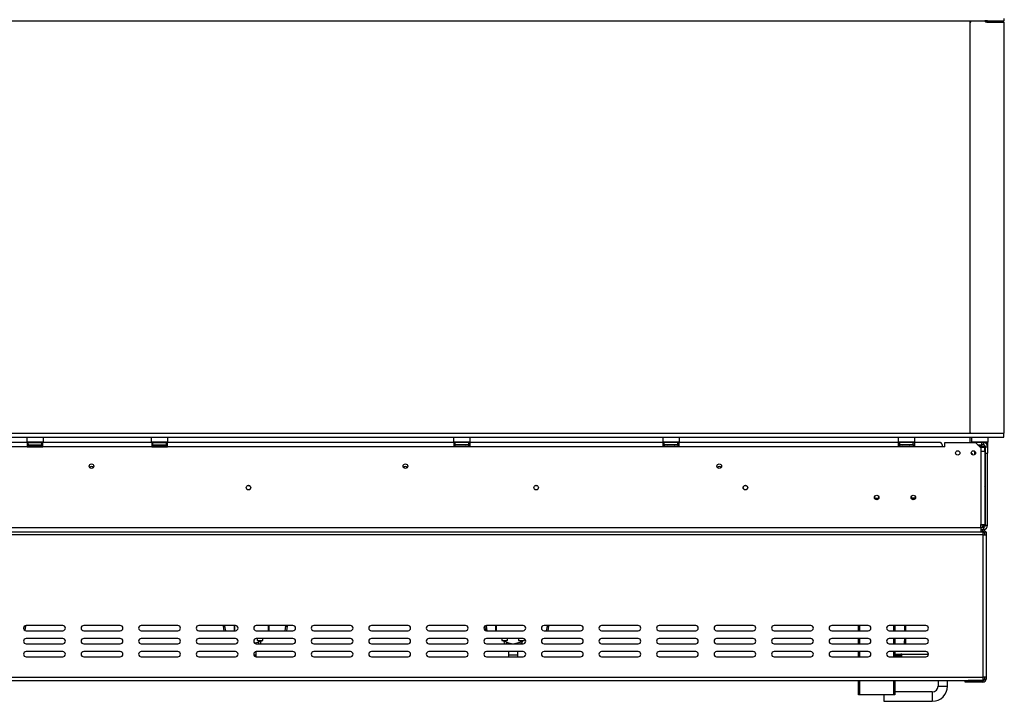
# Model space of a CAD drawing. Units: millimetres. Extents: x 15 to 3615, y 95 to 2850.
# Drawn here: x 920 to 1861, y 1365 to 2017 of the extents above; entities that cross this region are included whole.
import ezdxf

# ---------------------------------------------------------------- set-up
doc = ezdxf.new("R2010")
doc.units = ezdxf.units.MM
doc.header["$LTSCALE"] = 14
doc.layers.add('FORMAT', color=7, linetype='Continuous')
doc.styles.add('SLDTEXTSTYLE0', font='TXT', dxfattribs={"width": 0.75})
doc.dimstyles.new('SLDDIMSTYLE0', dxfattribs={"dimtxt": 49, "dimasz": 46.228, "dimexe": 0, "dimexo": 0.0625, "dimgap": 12.25, "dimtad": 1, "dimrnd": 1e-09, "dimzin": 12, "dimdsep": 46, "dimtxsty": 'SLDTEXTSTYLE0', "dimsah": 1, "dimcen": 0.09, "dimadec": 0, "dimazin": 3, "dimtfac": 1, "dimtofl": 0, "dimtmove": 0, "dimatfit": 3, "dimfxl": 0, "dimfrac": 2, "dimtolj": 1, "dimtzin": 12, "dimarcsym": 0})

# ---------------------------------------------------------------- blocks, each defined once
blk = doc.blocks.new('_D')
at = {"layer": 'FORMAT'}
for p, q in [((1465.19, 2722.77), (1450.26, 2722.77)), ((1450.26, 2722.77), (1450.26, 2621.4)), ((1615.74, 2722.77), (1630.67, 2722.77)), ((1630.67, 2722.77), (1630.67, 2621.4)), ((1590.08, 2711.28), (1543.04, 2632.88)), ((1450.26, 2621.4), (1465.19, 2621.4)), ((1630.67, 2621.4), (1615.74, 2621.4)), ((416.98, 2028.03), (416.98, 2562.08)), ((1860.98, 2028.03), (1860.98, 2562.08)), ((1860.98, 2548.08), (416.98, 2548.08))]:
    blk.add_line(p, q, dxfattribs=at)
for points in [[(416.98, 2548.08), (463.21, 2540.97), (463.21, 2555.2)], [(1860.98, 2548.08), (1814.75, 2555.2), (1814.75, 2540.97)]]:
    blk.add_solid(points, dxfattribs=at)
at = {"layer": 'FORMAT', "attachment_point": 1, "style": 'SLDTEXTSTYLE0'}
for s, insert, char_height in [('7', (1537.6, 2722.62), 39.2), ('"', (1595.53, 2700.17), 49), ('56', (1465.19, 2700.17), 49), ('8', (1566.56, 2671.93), 39.2), ('1444', (1468.05, 2611.25), 49)]:
    blk.add_mtext(s, dxfattribs=dict(at, insert=insert, char_height=char_height))

msp = doc.modelspace()

# ---------------------------------------------------------------- linework, layer by layer
at = {"color": 7, "linetype": 'Continuous', "lineweight": 25}
for p, q in [((416.583, 2015.531), (1861.383, 2015.531)), ((1828.483, 2015.531), (1828.483, 1621.531)), ((1829.17, 2014.433), (1829.683, 2015.531)), ((1845.483, 2015.431), (1842.875, 2015.431)), ((1843.483, 2015.531), (1843.483, 2015.431)), ((1845.483, 2015.531), (1845.483, 2015.431)), ((1845.483, 2014.031), (1845.483, 2015.431)), ((1861.383, 2015.531), (1861.383, 2017.531)), ((1861.483, 2015.531), (1861.383, 2015.531)), ((1861.483, 2015.531), (1861.483, 2017.531)), ((1828.983, 1621.531), (1828.983, 2013.587)), ((1844.783, 2014.031), (1860.983, 2014.031)), ((1860.983, 2014.031), (1860.983, 1621.531)), ((416.983, 1621.531), (1860.983, 1621.531)), ((1828.483, 1622.031), (1828.983, 1622.531)), ((1860.983, 1617.531), (1860.983, 1621.531)), ((416.983, 1617.531), (1860.983, 1617.531)), ((927.483, 1612.431), (742.483, 1612.431)), ((927.183, 1617.531), (926.983, 1617.331)), ((926.983, 1617.331), (926.983, 1613.131)), ((927.811, 1617.331), (926.983, 1617.331)), ((926.983, 1613.131), (927.183, 1612.931)), ((926.983, 1613.131), (942.983, 1613.131)), ((942.783, 1612.931), (927.183, 1612.931)), ((927.483, 1612.431), (927.483, 1608.431)), ((928.483, 1612.431), (927.483, 1612.431)), ((927.483, 1610.431), (928.483, 1610.431)), ((942.983, 1617.331), (927.811, 1617.331)), ((928.483, 1610.431), (928.483, 1612.431)), ((928.483, 1612.431), (941.483, 1612.431)), ((928.483, 1610.431), (941.483, 1610.431)), ((929.209, 1612.931), (929.209, 1612.431)), ((932.096, 1612.931), (932.096, 1612.431)), ((937.869, 1612.931), (937.869, 1612.431)), ((940.756, 1612.931), (940.756, 1612.431)), ((941.483, 1610.431), (941.483, 1612.431)), ((942.483, 1612.431), (941.483, 1612.431)), ((941.483, 1610.431), (942.483, 1610.431)), ((942.483, 1608.431), (942.483, 1612.431)), ((1046.483, 1612.431), (942.483, 1612.431)), ((942.983, 1617.331), (942.783, 1617.531)), ((942.783, 1612.931), (942.983, 1613.131)), ((942.983, 1613.131), (942.983, 1617.331)), ((1046.183, 1617.531), (1045.983, 1617.331)), ((1045.983, 1617.331), (1045.983, 1613.131)), ((1046.811, 1617.331), (1045.983, 1617.331)), ((1045.983, 1613.131), (1046.183, 1612.931)), ((1045.983, 1613.131), (1061.983, 1613.131)), ((1061.783, 1612.931), (1046.183, 1612.931)), ((1046.483, 1612.431), (1046.483, 1608.431)), ((1047.483, 1612.431), (1046.483, 1612.431)), ((1046.483, 1610.431), (1047.483, 1610.431)), ((1061.983, 1617.331), (1046.811, 1617.331)), ((1047.483, 1610.431), (1047.483, 1612.431)), ((1047.483, 1612.431), (1060.483, 1612.431)), ((1047.483, 1610.431), (1060.483, 1610.431)), ((1048.209, 1612.931), (1048.209, 1612.431)), ((1051.096, 1612.931), (1051.096, 1612.431)), ((1056.869, 1612.931), (1056.869, 1612.431)), ((1059.756, 1612.931), (1059.756, 1612.431)), ((1060.483, 1610.431), (1060.483, 1612.431)), ((1061.483, 1612.431), (1060.483, 1612.431)), ((1060.483, 1610.431), (1061.483, 1610.431)), ((1335.483, 1612.431), (1061.483, 1612.431)), ((1061.483, 1608.431), (1061.483, 1612.431)), ((1061.983, 1617.331), (1061.783, 1617.531)), ((1061.783, 1612.931), (1061.983, 1613.131)), ((1061.983, 1613.131), (1061.983, 1617.331)), ((1335.183, 1617.531), (1334.983, 1617.331)), ((1334.983, 1617.331), (1334.983, 1613.131)), ((1335.811, 1617.331), (1334.983, 1617.331)), ((1334.983, 1613.131), (1335.183, 1612.931)), ((1334.983, 1613.131), (1350.983, 1613.131)), ((1350.783, 1612.931), (1335.183, 1612.931)), ((1335.483, 1608.431), (1335.483, 1612.431)), ((1335.483, 1612.431), (1336.483, 1612.431)), ((1335.483, 1610.431), (1336.483, 1610.431)), ((1350.983, 1617.331), (1335.811, 1617.331)), ((1336.483, 1610.431), (1336.483, 1612.431)), ((1349.483, 1612.431), (1336.483, 1612.431)), ((1349.483, 1610.431), (1336.483, 1610.431)), ((1337.209, 1612.931), (1337.209, 1612.431)), ((1340.096, 1612.931), (1340.096, 1612.431)), ((1345.869, 1612.931), (1345.869, 1612.431)), ((1348.756, 1612.931), (1348.756, 1612.431)), ((1349.483, 1610.431), (1349.483, 1612.431)), ((1349.483, 1612.431), (1350.483, 1612.431)), ((1349.483, 1610.431), (1350.483, 1610.431)), ((1350.483, 1612.431), (1350.483, 1608.431)), ((1535.483, 1612.431), (1350.483, 1612.431)), ((1350.983, 1617.331), (1350.783, 1617.531)), ((1350.783, 1612.931), (1350.983, 1613.131)), ((1350.983, 1613.131), (1350.983, 1617.331)), ((1535.183, 1617.531), (1534.983, 1617.331)), ((1534.983, 1617.331), (1534.983, 1613.131)), ((1535.811, 1617.331), (1534.983, 1617.331)), ((1534.983, 1613.131), (1535.183, 1612.931)), ((1534.983, 1613.131), (1550.983, 1613.131)), ((1550.783, 1612.931), (1535.183, 1612.931)), ((1535.483, 1608.431), (1535.483, 1612.431)), ((1535.483, 1612.431), (1536.483, 1612.431)), ((1535.483, 1610.431), (1536.483, 1610.431)), ((1550.983, 1617.331), (1535.811, 1617.331)), ((1536.483, 1610.431), (1536.483, 1612.431)), ((1549.483, 1612.431), (1536.483, 1612.431)), ((1549.483, 1610.431), (1536.483, 1610.431)), ((1537.209, 1612.931), (1537.209, 1612.431)), ((1540.096, 1612.931), (1540.096, 1612.431)), ((1545.869, 1612.931), (1545.869, 1612.431)), ((1548.756, 1612.931), (1548.756, 1612.431)), ((1549.483, 1610.431), (1549.483, 1612.431)), ((1549.483, 1612.431), (1550.483, 1612.431)), ((1549.483, 1610.431), (1550.483, 1610.431)), ((1550.483, 1612.431), (1550.483, 1608.431)), ((1760.483, 1612.431), (1550.483, 1612.431)), ((1550.983, 1617.331), (1550.783, 1617.531)), ((1550.783, 1612.931), (1550.983, 1613.131)), ((1550.983, 1613.131), (1550.983, 1617.331)), ((1760.183, 1617.531), (1759.983, 1617.331)), ((1759.983, 1617.331), (1759.983, 1613.131)), ((1760.811, 1617.331), (1759.983, 1617.331)), ((1759.983, 1613.131), (1760.183, 1612.931)), ((1759.983, 1613.131), (1775.983, 1613.131)), ((1775.783, 1612.931), (1760.183, 1612.931)), ((1760.483, 1608.431), (1760.483, 1612.431)), ((1760.483, 1612.431), (1761.483, 1612.431)), ((1760.483, 1610.431), (1761.483, 1610.431)), ((1775.983, 1617.331), (1760.811, 1617.331)), ((1761.483, 1610.431), (1761.483, 1612.431)), ((1774.483, 1612.431), (1761.483, 1612.431)), ((1774.483, 1610.431), (1761.483, 1610.431)), ((1762.209, 1612.931), (1762.209, 1612.431)), ((1765.096, 1612.931), (1765.096, 1612.431)), ((1770.869, 1612.931), (1770.869, 1612.431)), ((1773.756, 1612.931), (1773.756, 1612.431)), ((1774.483, 1610.431), (1774.483, 1612.431)), ((1774.483, 1612.431), (1775.483, 1612.431)), ((1774.483, 1610.431), (1775.483, 1610.431)), ((1775.483, 1612.431), (1775.483, 1608.431)), ((1800.483, 1612.431), (1775.483, 1612.431)), ((1775.983, 1617.331), (1775.783, 1617.531)), ((1775.783, 1612.931), (1775.983, 1613.131)), ((1775.983, 1613.131), (1775.983, 1617.331)), ((1804.483, 1612.431), (1833.983, 1612.431)), ((1804.483, 1608.431), (1804.483, 1612.431)), ((1828.483, 1617.531), (1828.483, 1612.431)), ((1830.183, 1617.531), (1829.983, 1617.331)), ((1829.983, 1617.331), (1829.983, 1613.131)), ((1833.545, 1617.331), (1829.983, 1617.331)), ((1829.983, 1613.131), (1830.183, 1612.931)), ((1829.983, 1613.131), (1845.983, 1613.131)), ((1845.783, 1612.931), (1830.183, 1612.931)), ((1832.983, 1612.931), (1832.983, 1612.431)), ((1845.983, 1617.331), (1833.545, 1617.331)), ((1839.983, 1612.431), (1833.983, 1612.431)), ((1838.983, 1607.431), (1833.983, 1612.431)), ((1835.983, 1610.431), (1839.983, 1610.431)), ((1837.983, 1612.931), (1837.983, 1612.431)), ((1839.983, 1610.431), (1839.983, 1612.431)), ((1839.983, 1612.431), (1841.483, 1612.431)), ((1841.483, 1610.431), (1839.983, 1610.431)), ((1841.483, 1612.431), (1841.483, 1610.431)), ((1845.283, 1612.431), (1841.483, 1612.431)), ((1842.983, 1612.931), (1842.983, 1612.431)), ((1843.483, 1612.501), (1843.483, 1612.931)), ((1843.483, 1612.501), (1845.483, 1612.501)), ((1843.483, 1612.501), (1843.483, 1612.431)), ((1845.283, 1610.431), (1844.947, 1610.431)), ((1845.283, 1610.431), (1845.283, 1612.431)), ((1845.283, 1612.431), (1845.483, 1612.431)), ((1845.483, 1612.501), (1845.483, 1612.931)), ((1845.483, 1612.501), (1845.483, 1612.431)), ((1845.483, 1612.431), (1845.483, 1608.431)), ((1845.983, 1617.331), (1845.783, 1617.531)), ((1845.783, 1612.931), (1845.983, 1613.131)), ((1845.983, 1613.131), (1845.983, 1617.331)), ((927.483, 1608.431), (742.483, 1608.431)), ((927.483, 1608.431), (942.483, 1608.431)), ((928.808, 1608.951), (929.036, 1608.931)), ((929.036, 1608.931), (931.316, 1608.931)), ((931.316, 1608.931), (931.895, 1608.951)), ((931.895, 1608.951), (932.703, 1608.931)), ((932.703, 1608.931), (937.263, 1608.931)), ((937.263, 1608.931), (938.07, 1608.951)), ((938.07, 1608.951), (938.649, 1608.931)), ((938.649, 1608.931), (940.929, 1608.931)), ((940.929, 1608.931), (941.158, 1608.951)), ((1046.483, 1608.431), (942.483, 1608.431)), ((1046.483, 1608.431), (1061.483, 1608.431)), ((1047.808, 1608.951), (1048.036, 1608.931)), ((1048.036, 1608.931), (1050.316, 1608.931)), ((1050.316, 1608.931), (1050.895, 1608.951)), ((1050.895, 1608.951), (1051.703, 1608.931)), ((1051.703, 1608.931), (1056.263, 1608.931)), ((1056.263, 1608.931), (1057.07, 1608.951)), ((1057.07, 1608.951), (1057.649, 1608.931)), ((1057.649, 1608.931), (1059.929, 1608.931)), ((1059.929, 1608.931), (1060.158, 1608.951)), ((1335.483, 1608.431), (1061.483, 1608.431)), ((1350.483, 1608.431), (1335.483, 1608.431)), ((1336.808, 1608.951), (1337.036, 1608.931)), ((1337.036, 1608.931), (1339.316, 1608.931)), ((1339.316, 1608.931), (1339.895, 1608.951)), ((1339.895, 1608.951), (1340.703, 1608.931)), ((1340.703, 1608.931), (1345.263, 1608.931)), ((1345.263, 1608.931), (1346.07, 1608.951)), ((1346.07, 1608.951), (1346.649, 1608.931)), ((1346.649, 1608.931), (1348.929, 1608.931)), ((1348.929, 1608.931), (1349.158, 1608.951)), ((1535.483, 1608.431), (1350.483, 1608.431)), ((1550.483, 1608.431), (1535.483, 1608.431)), ((1536.808, 1608.951), (1537.036, 1608.931)), ((1537.036, 1608.931), (1539.316, 1608.931)), ((1539.316, 1608.931), (1539.895, 1608.951)), ((1539.895, 1608.951), (1540.703, 1608.931)), ((1540.703, 1608.931), (1545.263, 1608.931)), ((1545.263, 1608.931), (1546.07, 1608.951)), ((1546.07, 1608.951), (1546.649, 1608.931)), ((1546.649, 1608.931), (1548.929, 1608.931)), ((1548.929, 1608.931), (1549.158, 1608.951)), ((1760.483, 1608.431), (1550.483, 1608.431)), ((1775.483, 1608.431), (1760.483, 1608.431)), ((1761.808, 1608.951), (1762.036, 1608.931)), ((1762.036, 1608.931), (1764.316, 1608.931)), ((1764.316, 1608.931), (1764.895, 1608.951)), ((1764.895, 1608.951), (1765.703, 1608.931)), ((1765.703, 1608.931), (1770.263, 1608.931)), ((1770.263, 1608.931), (1771.07, 1608.951)), ((1771.07, 1608.951), (1771.649, 1608.931)), ((1771.649, 1608.931), (1773.929, 1608.931)), ((1773.929, 1608.931), (1774.158, 1608.951)), ((1802.483, 1608.431), (1775.483, 1608.431)), ((1804.483, 1608.431), (1802.483, 1608.431)), ((1832.983, 1604.427), (1832.983, 1600.734)), ((1833.433, 1604.1), (1833.433, 1602.831)), ((1837.983, 1608.951), (1838.783, 1608.931)), ((1838.783, 1608.931), (1842.732, 1608.931)), ((1838.983, 1607.431), (1838.983, 1603.931)), ((1838.983, 1603.931), (1838.983, 1534.231)), ((1842.983, 1603.931), (1838.983, 1603.931)), ((1842.533, 1607.936), (1842.232, 1607.931)), ((1842.533, 1607.936), (1842.533, 1603.931)), ((1842.732, 1608.931), (1843.331, 1608.951)), ((1842.983, 1603.931), (1842.983, 1534.231)), ((1843.483, 1608.431), (1845.483, 1608.431)), ((1843.483, 1602.431), (1843.483, 1608.431)), ((1843.483, 1533.431), (1843.483, 1602.431)), ((1843.483, 1602.431), (1845.483, 1602.431)), ((1845.483, 1608.431), (1845.483, 1602.431)), ((1845.483, 1533.431), (1845.483, 1602.431)), ((1138.342, 1571.431), (1139.623, 1571.431)), ((1776.329, 1559.431), (1772.636, 1559.431)), ((1772.917, 1559.031), (1776.048, 1559.031)), ((1773.013, 1558.931), (1775.952, 1558.931)), ((1843.483, 1552.431), (1842.983, 1552.431)), ((1838.983, 1531.231), (1838.983, 1534.231)), ((1838.983, 1534.231), (1842.983, 1534.231)), ((1843.483, 1542.431), (1842.983, 1542.431)), ((438.983, 1531.231), (1838.983, 1531.231)), ((438.983, 1527.231), (1838.983, 1527.231)), ((1841.483, 1531.431), (1838.983, 1531.431)), ((1838.983, 1531.231), (1838.983, 1527.231)), ((1841.483, 1529.431), (1838.983, 1529.431)), ((1840.983, 1529.031), (1838.983, 1529.031)), ((1840.983, 1527.531), (1838.983, 1527.531)), ((1840.983, 1527.431), (1838.983, 1527.431)), ((1838.983, 1527.231), (1840.983, 1527.231)), ((1840.983, 1527.531), (1840.983, 1529.031)), ((1842.013, 1527.116), (1840.983, 1527.431)), ((1840.983, 1527.231), (1840.983, 1524.231)), ((1841.483, 1531.75), (1841.178, 1531.642)), ((1841.483, 1533.431), (1841.483, 1532.59)), ((1841.483, 1531.75), (1841.483, 1532.59)), ((1841.483, 1531.616), (1841.483, 1531.431)), ((1841.483, 1531.431), (1841.483, 1529.431)), ((1842.483, 1527.231), (1843.983, 1527.231)), ((1842.483, 1527.231), (1842.483, 1524.231)), ((1843.483, 1533.431), (1845.483, 1533.431)), ((1843.983, 1527.231), (1843.983, 1524.231)), ((1840.983, 1524.231), (436.983, 1524.231)), ((1840.983, 1524.231), (1840.983, 1388.231)), ((1840.983, 1524.231), (1843.983, 1524.231)), ((1843.983, 1524.231), (1843.983, 1388.231)), ((924.347, 1436.53), (924.031, 1434.74)), ((925.937, 1436.91), (925.257, 1433.052)), ((961.483, 1437.731), (926.483, 1437.731)), ((926.483, 1432.731), (961.483, 1432.731)), ((1016.483, 1437.731), (981.483, 1437.731)), ((981.483, 1432.731), (1016.483, 1432.731)), ((1071.483, 1437.731), (1036.483, 1437.731)), ((1036.483, 1432.731), (1071.483, 1432.731)), ((1126.483, 1437.731), (1091.483, 1437.731)), ((1091.483, 1432.731), (1126.483, 1432.731)), ((1116.506, 1437.17), (1115.028, 1436.91)), ((1115.765, 1432.731), (1115.028, 1436.91)), ((1117.288, 1432.731), (1116.506, 1437.17)), ((1125.483, 1432.731), (1125.483, 1437.731)), ((1125.783, 1437.731), (1125.783, 1432.731)), ((1181.483, 1437.731), (1146.483, 1437.731)), ((1146.483, 1432.731), (1181.483, 1432.731)), ((1158.483, 1437.731), (1158.483, 1432.731)), ((1174.46, 1437.17), (1173.677, 1432.731)), ((1174.46, 1437.17), (1175.937, 1436.91)), ((1175.937, 1436.91), (1175.2, 1432.731)), ((1236.483, 1437.731), (1201.483, 1437.731)), ((1201.483, 1432.731), (1236.483, 1432.731)), ((1291.483, 1437.731), (1256.483, 1437.731)), ((1256.483, 1432.731), (1291.483, 1432.731)), ((1346.483, 1437.731), (1311.483, 1437.731)), ((1311.483, 1432.731), (1346.483, 1432.731)), ((1364.989, 1437.235), (1365.028, 1436.91)), ((1366.506, 1437.17), (1365.028, 1436.91)), ((1365.746, 1432.842), (1365.028, 1436.91)), ((1401.483, 1437.731), (1366.483, 1437.731)), ((1366.483, 1432.731), (1401.483, 1432.731)), ((1367.288, 1432.731), (1366.506, 1437.17)), ((1375.483, 1432.731), (1375.483, 1437.731)), ((1375.783, 1437.731), (1375.783, 1432.731)), ((1456.483, 1437.731), (1421.483, 1437.731)), ((1421.483, 1432.731), (1456.483, 1432.731)), ((1424.46, 1437.17), (1423.677, 1432.731)), ((1424.46, 1437.17), (1425.937, 1436.91)), ((1425.937, 1436.91), (1425.2, 1432.731)), ((1511.483, 1437.731), (1476.483, 1437.731)), ((1476.483, 1432.731), (1511.483, 1432.731)), ((1566.483, 1437.731), (1531.483, 1437.731)), ((1531.483, 1432.731), (1566.483, 1432.731)), ((1621.483, 1437.731), (1586.483, 1437.731)), ((1586.483, 1432.731), (1621.483, 1432.731)), ((1676.483, 1437.731), (1641.483, 1437.731)), ((1641.483, 1432.731), (1676.483, 1432.731)), ((1731.483, 1437.731), (1696.483, 1437.731)), ((1696.483, 1432.731), (1731.483, 1432.731)), ((1721.983, 1432.731), (1721.983, 1437.731)), ((1786.483, 1437.731), (1751.483, 1437.731)), ((1751.483, 1432.731), (1786.483, 1432.731)), ((1756.983, 1437.731), (1756.983, 1432.731)), ((1766.183, 1437.731), (1766.183, 1432.731)), ((1767.183, 1437.731), (1767.183, 1432.731)), ((961.483, 1425.231), (926.483, 1425.231)), ((1016.483, 1425.231), (981.483, 1425.231)), ((1071.483, 1425.231), (1036.483, 1425.231)), ((1126.483, 1425.231), (1091.483, 1425.231)), ((1148.249, 1421.574), (1145.043, 1420.687)), ((1181.483, 1425.231), (1146.483, 1425.231)), ((1147.233, 1425.231), (1147.233, 1423.431)), ((1147.233, 1423.431), (1149.983, 1423.431)), ((1148.983, 1423.431), (1148.983, 1422.538)), ((1149.983, 1423.431), (1152.733, 1423.431)), ((1150.983, 1422.538), (1150.983, 1423.431)), ((1152.733, 1423.431), (1152.733, 1425.231)), ((1236.483, 1425.231), (1201.483, 1425.231)), ((1291.483, 1425.231), (1256.483, 1425.231)), ((1346.483, 1425.231), (1311.483, 1425.231)), ((1401.483, 1425.231), (1366.483, 1425.231)), ((1381.233, 1425.231), (1381.233, 1423.431)), ((1381.233, 1423.431), (1383.983, 1423.431)), ((1382.983, 1423.431), (1382.983, 1422.538)), ((1383.983, 1423.431), (1386.733, 1423.431)), ((1384.983, 1422.538), (1384.983, 1423.431)), ((1390.572, 1420.231), (1385.716, 1421.574)), ((1386.733, 1423.431), (1386.733, 1425.231)), ((1398.249, 1421.574), (1393.394, 1420.231)), ((1397.233, 1425.231), (1397.233, 1423.431)), ((1397.233, 1423.431), (1399.983, 1423.431)), ((1398.983, 1423.431), (1398.983, 1422.538)), ((1399.983, 1423.431), (1402.733, 1423.431)), ((1400.983, 1422.538), (1400.983, 1423.431)), ((1402.733, 1423.431), (1402.733, 1424.896)), ((1456.483, 1425.231), (1421.483, 1425.231)), ((1511.483, 1425.231), (1476.483, 1425.231)), ((1566.483, 1425.231), (1531.483, 1425.231)), ((1621.483, 1425.231), (1586.483, 1425.231)), ((1676.483, 1425.231), (1641.483, 1425.231)), ((1731.483, 1425.231), (1696.483, 1425.231)), ((1721.983, 1420.231), (1721.983, 1425.231)), ((1786.483, 1425.231), (1751.483, 1425.231)), ((1756.983, 1425.231), (1756.983, 1420.231)), ((1766.183, 1425.231), (1766.183, 1422.931)), ((1766.183, 1420.231), (1766.183, 1422.931)), ((1766.183, 1422.931), (1767.183, 1422.931)), ((1767.183, 1425.231), (1767.183, 1422.931)), ((1767.183, 1422.931), (1767.183, 1420.231)), ((926.483, 1420.231), (961.483, 1420.231)), ((961.483, 1412.731), (926.483, 1412.731)), ((981.483, 1420.231), (1016.483, 1420.231)), ((1016.483, 1412.731), (981.483, 1412.731)), ((1036.483, 1420.231), (1071.483, 1420.231)), ((1071.483, 1412.731), (1036.483, 1412.731)), ((1091.483, 1420.231), (1126.483, 1420.231)), ((1126.483, 1412.731), (1091.483, 1412.731)), ((1146.483, 1420.231), (1181.483, 1420.231)), ((1146.483, 1409.781), (1146.483, 1412.731)), ((1181.483, 1412.731), (1146.483, 1412.731)), ((1201.483, 1420.231), (1236.483, 1420.231)), ((1236.483, 1412.731), (1201.483, 1412.731)), ((1256.483, 1420.231), (1291.483, 1420.231)), ((1291.483, 1412.731), (1256.483, 1412.731)), ((1311.483, 1420.231), (1346.483, 1420.231)), ((1346.483, 1412.731), (1311.483, 1412.731)), ((1366.483, 1420.231), (1401.483, 1420.231)), ((1401.483, 1412.731), (1366.483, 1412.731)), ((1387.483, 1412.731), (1387.483, 1409.781)), ((1396.483, 1409.781), (1396.483, 1412.731)), ((1421.483, 1420.231), (1456.483, 1420.231)), ((1456.483, 1412.731), (1421.483, 1412.731)), ((1476.483, 1420.231), (1511.483, 1420.231)), ((1511.483, 1412.731), (1476.483, 1412.731)), ((1531.483, 1420.231), (1566.483, 1420.231)), ((1566.483, 1412.731), (1531.483, 1412.731)), ((1586.483, 1420.231), (1621.483, 1420.231)), ((1621.483, 1412.731), (1586.483, 1412.731)), ((1641.483, 1420.231), (1676.483, 1420.231)), ((1676.483, 1412.731), (1641.483, 1412.731)), ((1696.483, 1420.231), (1731.483, 1420.231)), ((1731.483, 1412.731), (1696.483, 1412.731)), ((1721.983, 1407.731), (1721.983, 1412.731)), ((1751.483, 1420.231), (1786.483, 1420.231)), ((1786.483, 1412.731), (1751.483, 1412.731)), ((1756.983, 1412.731), (1756.983, 1407.731)), ((926.483, 1407.731), (961.483, 1407.731)), ((981.483, 1407.731), (1016.483, 1407.731)), ((1036.483, 1407.731), (1071.483, 1407.731)), ((1091.483, 1407.731), (1126.483, 1407.731)), ((1146.483, 1407.731), (1146.483, 1409.781)), ((1146.483, 1407.731), (1181.483, 1407.731)), ((1201.483, 1407.731), (1236.483, 1407.731)), ((1256.483, 1407.731), (1291.483, 1407.731)), ((1311.483, 1407.731), (1346.483, 1407.731)), ((1366.483, 1407.731), (1401.483, 1407.731)), ((1387.483, 1409.781), (1387.483, 1407.731)), ((1396.483, 1407.731), (1396.483, 1409.781)), ((1421.483, 1407.731), (1456.483, 1407.731)), ((1476.483, 1407.731), (1511.483, 1407.731)), ((1531.483, 1407.731), (1566.483, 1407.731)), ((1586.483, 1407.731), (1621.483, 1407.731)), ((1641.483, 1407.731), (1676.483, 1407.731)), ((1696.483, 1407.731), (1731.483, 1407.731)), ((1751.483, 1407.731), (1786.483, 1407.731)), ((1756.983, 1410.431), (1757.097, 1410.431)), ((1757.097, 1408.931), (1756.983, 1408.931)), ((1757.097, 1410.431), (1758.507, 1410.431)), ((1757.097, 1410.431), (1757.097, 1408.931)), ((1757.097, 1408.931), (1758.507, 1408.931)), ((1758.507, 1410.431), (1758.893, 1410.431)), ((1758.507, 1408.931), (1758.507, 1410.431)), ((1758.893, 1408.931), (1758.507, 1408.931)), ((1758.893, 1410.431), (1762.557, 1410.431)), ((1758.893, 1410.431), (1758.893, 1408.931)), ((1758.893, 1408.931), (1762.557, 1408.931)), ((1763.683, 1410.431), (1762.557, 1410.431)), ((1762.557, 1410.431), (1762.557, 1408.931)), ((1763.683, 1408.931), (1762.557, 1408.931)), ((1763.683, 1407.731), (1763.683, 1410.431)), ((1763.683, 1410.431), (1788.975, 1410.431)), ((436.983, 1388.231), (1840.983, 1388.231)), ((436.983, 1385.231), (1840.983, 1385.231)), ((1721.983, 1371.531), (1721.983, 1385.231)), ((1756.983, 1385.231), (1756.983, 1371.531)), ((1798.183, 1385.231), (1798.183, 1379.781)), ((1807.183, 1379.781), (1807.183, 1385.231)), ((1823.983, 1383.531), (1823.983, 1385.031)), ((1823.983, 1385.031), (1826.983, 1385.031)), ((1826.983, 1383.531), (1823.983, 1383.531)), ((1826.983, 1385.031), (1826.983, 1383.531)), ((1840.983, 1385.031), (1826.983, 1385.031)), ((1840.983, 1383.531), (1826.983, 1383.531)), ((1833.983, 1385.131), (1833.983, 1385.231)), ((1840.983, 1385.131), (1833.983, 1385.131)), ((1840.983, 1388.231), (1840.983, 1385.231)), ((1843.983, 1388.231), (1840.983, 1388.231)), ((1840.983, 1385.131), (1841.983, 1385.434)), ((1840.983, 1385.031), (1840.983, 1383.531)), ((1842.483, 1388.231), (1842.483, 1386.531)), ((1842.483, 1386.531), (1843.983, 1386.531)), ((1843.983, 1388.231), (1843.983, 1386.531)), ((1792.683, 1374.281), (1756.983, 1374.281)), ((1722.983, 1371.531), (1721.983, 1371.531)), ((1755.983, 1371.531), (1722.983, 1371.531)), ((1746.193, 1371.531), (1746.193, 1369.781)), ((1746.193, 1369.781), (1746.193, 1365.281)), ((1746.193, 1365.281), (1792.683, 1365.281)), ((1756.983, 1371.531), (1755.983, 1371.531))]:
    msp.add_line(p, q, dxfattribs=at)
at = {"color": 8, "linetype": 'Continuous', "lineweight": 25}
for p, q in [((932.703, 1608.931), (932.703, 1608.431)), ((937.263, 1608.931), (937.263, 1608.431)), ((1051.703, 1608.931), (1051.703, 1608.431)), ((1056.263, 1608.931), (1056.263, 1608.431)), ((1340.703, 1608.931), (1340.703, 1608.431)), ((1345.263, 1608.931), (1345.263, 1608.431)), ((1540.703, 1608.931), (1540.703, 1608.431)), ((1545.263, 1608.931), (1545.263, 1608.431)), ((1765.703, 1608.931), (1765.703, 1608.431)), ((1770.263, 1608.931), (1770.263, 1608.431)), ((1837.475, 1608.938), (1837.983, 1608.951)), ((1842.232, 1607.931), (1838.483, 1607.931)), ((1842.983, 1568.431), (1843.483, 1568.431)), ((1737.636, 1559.431), (1741.329, 1559.431)), ((1841.483, 1533.431), (1841.483, 1534.231)), ((1841.483, 1533.431), (1838.983, 1533.431)), ((1840.983, 1527.431), (1840.983, 1527.231)), ((924.829, 1437.105), (925.937, 1436.91)), ((1158.183, 1432.731), (1158.183, 1437.731)), ((1722.983, 1437.731), (1722.983, 1432.731)), ((1755.983, 1432.731), (1755.983, 1437.731)), ((1148.249, 1421.574), (1148.621, 1420.231)), ((1148.983, 1422.538), (1150.983, 1422.538)), ((1384.983, 1422.538), (1382.983, 1422.538)), ((1385.716, 1421.574), (1385.344, 1420.231)), ((1398.249, 1421.574), (1398.621, 1420.231)), ((1398.983, 1422.538), (1400.983, 1422.538)), ((1722.983, 1425.231), (1722.983, 1420.231)), ((1755.983, 1420.231), (1755.983, 1425.231)), ((1722.983, 1412.731), (1722.983, 1407.731)), ((1755.983, 1407.731), (1755.983, 1412.731)), ((1144.024, 1409.781), (1146.483, 1409.781)), ((1387.483, 1409.781), (1396.483, 1409.781)), ((1722.983, 1385.231), (1722.983, 1371.531)), ((1755.983, 1371.531), (1755.983, 1385.231)), ((1840.983, 1385.231), (1840.983, 1385.131)), ((1792.683, 1374.281), (1792.683, 1369.781)), ((1798.183, 1379.781), (1802.683, 1379.781)), ((1802.683, 1379.781), (1807.183, 1379.781)), ((1792.683, 1369.781), (1792.683, 1365.281))]:
    msp.add_line(p, q, dxfattribs=at)
at = {"color": 7, "linetype": 'Continuous', "lineweight": 25, "flags": 128}
for points in [[(1828.63, 1622.178), (1828.696, 1622.123), (1828.983, 1621.875)], [(1842.732, 1608.931), (1842.635, 1608.911), (1842.541, 1608.854), (1842.454, 1608.762), (1842.379, 1608.638), (1842.316, 1608.486), (1842.27, 1608.313), (1842.242, 1608.126), (1842.232, 1607.931)], [(925.937, 1436.91), (925.98, 1437.561), (925.973, 1437.678)], [(1114.998, 1437.731), (1114.986, 1437.561), (1115.028, 1436.91)], [(1116.513, 1437.731), (1116.484, 1437.496), (1116.506, 1437.17)], [(1174.46, 1437.17), (1174.481, 1437.496), (1174.452, 1437.731)], [(1175.937, 1436.91), (1175.98, 1437.561), (1175.968, 1437.731)], [(1366.513, 1437.731), (1366.484, 1437.496), (1366.506, 1437.17)], [(1424.46, 1437.17), (1424.481, 1437.496), (1424.452, 1437.731)], [(1425.937, 1436.91), (1425.98, 1437.561), (1425.968, 1437.731)]]:
    msp.add_lwpolyline(points, dxfattribs=at)
at = {"color": 8, "linetype": 'Continuous', "lineweight": 25, "flags": 128}
msp.add_lwpolyline([(1838.783, 1608.931), (1838.686, 1608.911), (1838.592, 1608.854), (1838.506, 1608.762), (1838.43, 1608.638), (1838.368, 1608.486), (1838.321, 1608.313), (1838.293, 1608.126), (1838.292, 1608.121)], dxfattribs=at)
at = {"color": 7, "linetype": 'Continuous', "lineweight": 25}
for centre, radius in [((1816.983, 1602.581), 2.1), ((1831.983, 1602.581), 2.1), ((988.983, 1589.931), 2.2), ((1288.983, 1589.931), 2.2), ((1588.983, 1589.931), 2.2), ((1138.983, 1569.431), 2.2), ((1138.983, 1569.431), 2.1), ((1413.983, 1569.431), 2.2), ((1413.983, 1569.431), 2.1), ((1613.983, 1569.431), 2.2), ((1613.983, 1569.431), 2.1), ((1739.483, 1559.931), 2.15), ((1774.483, 1559.931), 2.15)]:
    msp.add_circle(centre, radius, dxfattribs=at)
for centre, radius, start, end in [((1830.983, 2013.587), 2, 154.983107, 180), ((1844.783, 2016.031), 2, 194.477512, 270), ((928.983, 1609.681), 0.75, 90, 256.48705), ((940.983, 1609.681), 0.75, 283.505124, 90), ((1047.983, 1609.681), 0.75, 90, 256.48705), ((1059.983, 1609.681), 0.75, 283.505124, 90), ((1336.983, 1609.681), 0.75, 90, 256.48705), ((1348.983, 1609.681), 0.75, 283.505124, 90), ((1536.983, 1609.681), 0.75, 90, 256.48705), ((1548.983, 1609.681), 0.75, 283.505124, 90), ((1761.983, 1609.681), 0.75, 90, 256.48705), ((1773.983, 1609.681), 0.75, 283.505124, 90), ((1841.483, 1608.431), 4, 0, 90), ((1841.483, 1608.431), 2, 0, 90), ((1829.983, 1600.531), 1.4, 1.549544, 89.865084), ((1843.533, 1607.931), 1, 98.124087, 135.529962), ((988.983, 1587.431), 2.1, 90, 146.335773), ((988.983, 1587.431), 2.1, 33.66422, 90), ((1288.983, 1587.431), 2.1, 90, 146.336436), ((1288.983, 1587.431), 2.1, 33.663558, 90), ((1588.983, 1587.431), 2.1, 90, 146.341692), ((1588.983, 1587.431), 2.1, 33.658319, 90), ((1839.483, 1568.431), 4, 0, 28.955024), ((1739.483, 1560.431), 2.1, 181.134996, 0), ((1774.483, 1560.431), 2.1, 181.739837, 358.263329), ((1840.983, 1526.031), 3, 23.578178, 90), ((1840.983, 1526.031), 1.5, 0, 90), ((1841.483, 1533.431), 4, 270, 0), ((1841.483, 1533.431), 2, 270, 0), ((926.483, 1435.231), 2.5, 90, 270), ((961.483, 1435.231), 2.5, 270, 90), ((981.483, 1435.231), 2.5, 90, 270), ((1016.483, 1435.231), 2.5, 270, 90), ((1036.483, 1435.231), 2.5, 90, 270), ((1071.483, 1435.231), 2.5, 270, 90), ((1091.483, 1435.231), 2.5, 90, 270), ((1126.483, 1435.231), 2.5, 270, 90), ((1146.483, 1435.231), 2.5, 90, 270), ((1181.483, 1435.231), 2.5, 270, 90), ((1201.483, 1435.231), 2.5, 90, 270), ((1236.483, 1435.231), 2.5, 270, 90), ((1256.483, 1435.231), 2.5, 90, 270), ((1291.483, 1435.231), 2.5, 270, 90), ((1311.483, 1435.231), 2.5, 90, 270), ((1346.483, 1435.231), 2.5, 270, 90), ((1366.483, 1435.231), 2.5, 90, 270), ((1401.483, 1435.231), 2.5, 270, 90), ((1421.483, 1435.231), 2.5, 90, 270), ((1456.483, 1435.231), 2.5, 270, 90), ((1476.483, 1435.231), 2.5, 90, 270), ((1511.483, 1435.231), 2.5, 270, 90), ((1531.483, 1435.231), 2.5, 90, 270), ((1566.483, 1435.231), 2.5, 270, 90), ((1586.483, 1435.231), 2.5, 90, 270), ((1621.483, 1435.231), 2.5, 270, 90), ((1641.483, 1435.231), 2.5, 90, 270), ((1676.483, 1435.231), 2.5, 270, 90), ((1696.483, 1435.231), 2.5, 90, 270), ((1731.483, 1435.231), 2.5, 270, 90), ((1751.483, 1435.231), 2.5, 90, 270), ((1786.483, 1435.231), 2.5, 270, 90), ((926.483, 1422.731), 2.5, 90, 270), ((961.483, 1422.731), 2.5, 270, 90), ((981.483, 1422.731), 2.5, 90, 270), ((1016.483, 1422.731), 2.5, 270, 90), ((1036.483, 1422.731), 2.5, 90, 270), ((1071.483, 1422.731), 2.5, 270, 90), ((1091.483, 1422.731), 2.5, 90, 270), ((1126.483, 1422.731), 2.5, 270, 90), ((1146.483, 1422.731), 2.5, 90, 270), ((1147.983, 1422.538), 1, 285.467975, 0), ((1147.983, 1422.538), 3, 309.720762, 0), ((1181.483, 1422.731), 2.5, 270, 90), ((1201.483, 1422.731), 2.5, 90, 270), ((1236.483, 1422.731), 2.5, 270, 90), ((1256.483, 1422.731), 2.5, 90, 270), ((1291.483, 1422.731), 2.5, 270, 90), ((1311.483, 1422.731), 2.5, 90, 270), ((1346.483, 1422.731), 2.5, 270, 90), ((1366.483, 1422.731), 2.5, 90, 270), ((1385.983, 1422.538), 3, 180, 230.279238), ((1385.983, 1422.538), 1, 180, 254.532025), ((1397.983, 1422.538), 1, 285.467975, 0), ((1397.983, 1422.538), 3, 309.720762, 0), ((1401.483, 1422.731), 2.5, 270, 90), ((1421.483, 1422.731), 2.5, 90, 270), ((1456.483, 1422.731), 2.5, 270, 90), ((1476.483, 1422.731), 2.5, 90, 270), ((1511.483, 1422.731), 2.5, 270, 90), ((1531.483, 1422.731), 2.5, 90, 270), ((1566.483, 1422.731), 2.5, 270, 90), ((1586.483, 1422.731), 2.5, 90, 270), ((1621.483, 1422.731), 2.5, 270, 90), ((1641.483, 1422.731), 2.5, 90, 270), ((1676.483, 1422.731), 2.5, 270, 90), ((1696.483, 1422.731), 2.5, 90, 270), ((1731.483, 1422.731), 2.5, 270, 90), ((1751.483, 1422.731), 2.5, 90, 270), ((1786.483, 1422.731), 2.5, 270, 90), ((926.483, 1410.231), 2.5, 90, 270), ((961.483, 1410.231), 2.5, 270, 90), ((981.483, 1410.231), 2.5, 90, 270), ((1016.483, 1410.231), 2.5, 270, 90), ((1036.483, 1410.231), 2.5, 90, 270), ((1071.483, 1410.231), 2.5, 270, 90), ((1091.483, 1410.231), 2.5, 90, 270), ((1126.483, 1410.231), 2.5, 270, 90), ((1146.483, 1410.231), 2.5, 90, 270), ((1181.483, 1410.231), 2.5, 270, 90), ((1201.483, 1410.231), 2.5, 90, 270), ((1236.483, 1410.231), 2.5, 270, 90), ((1256.483, 1410.231), 2.5, 90, 270), ((1291.483, 1410.231), 2.5, 270, 90), ((1311.483, 1410.231), 2.5, 90, 270), ((1346.483, 1410.231), 2.5, 270, 90), ((1366.483, 1410.231), 2.5, 90, 270), ((1401.483, 1410.231), 2.5, 270, 90), ((1421.483, 1410.231), 2.5, 90, 270), ((1456.483, 1410.231), 2.5, 270, 90), ((1476.483, 1410.231), 2.5, 90, 270), ((1511.483, 1410.231), 2.5, 270, 90), ((1531.483, 1410.231), 2.5, 90, 270), ((1566.483, 1410.231), 2.5, 270, 90), ((1586.483, 1410.231), 2.5, 90, 270), ((1621.483, 1410.231), 2.5, 270, 90), ((1641.483, 1410.231), 2.5, 90, 270), ((1676.483, 1410.231), 2.5, 270, 90), ((1696.483, 1410.231), 2.5, 90, 270), ((1731.483, 1410.231), 2.5, 270, 90), ((1751.483, 1410.231), 2.5, 90, 270), ((1786.483, 1410.231), 2.5, 270, 90), ((1840.983, 1386.531), 1.5, 270, 0), ((1840.983, 1386.531), 3, 270, 0), ((1792.683, 1379.781), 5.5, 270, 0), ((1792.683, 1379.781), 14.5, 270, 0)]:
    msp.add_arc(centre, radius, start, end, dxfattribs=at)
at = {"color": 8, "linetype": 'Continuous', "lineweight": 25}
for centre, start, end in [((929.004, 1608.07), 24.762157, 87.857708), ((931.284, 1608.07), 24.762157, 87.857708), ((938.681, 1608.07), 92.142292, 155.237843), ((940.961, 1608.07), 92.142292, 155.237843), ((1048.004, 1608.07), 24.762157, 87.857708), ((1050.284, 1608.07), 24.762157, 87.857708), ((1057.681, 1608.07), 92.142292, 155.237843), ((1059.961, 1608.07), 92.142292, 155.237843), ((1337.004, 1608.07), 24.762157, 87.857708), ((1339.284, 1608.07), 24.762157, 87.857708), ((1346.681, 1608.07), 92.142292, 155.237843), ((1348.961, 1608.07), 92.142292, 155.237843), ((1537.004, 1608.07), 24.762157, 87.857708), ((1539.284, 1608.07), 24.762157, 87.857708), ((1546.681, 1608.07), 92.142292, 155.237843), ((1548.961, 1608.07), 92.142292, 155.237843), ((1762.004, 1608.07), 24.762157, 87.857708), ((1764.284, 1608.07), 24.762157, 87.857708), ((1771.681, 1608.07), 92.142292, 155.237843), ((1773.961, 1608.07), 92.142292, 155.237843)]:
    msp.add_arc(centre, 0.861, start, end, dxfattribs=at)
at = {"color": 7, "linetype": 'Continuous', "lineweight": 25}
msp.add_ellipse((1800.483, 1608.431), major_axis=(0, 4), ratio=0.5, start_param=4.712389, end_param=6.2831853, dxfattribs=at)
for points, knots in [([(929.568, 1608.431), (929.555, 1608.457), (929.49, 1608.581), (929.276, 1608.758), (929.025, 1608.89), (928.856, 1608.94), (928.81, 1608.951), (928.808, 1608.951)], [0, 0, 0, 0, 0.0945098, 0.4433139, 0.8497203, 0.9935198, 1, 1, 1, 1]), ([(931.895, 1608.951), (931.896, 1608.951), (931.919, 1608.94), (932.004, 1608.89), (932.129, 1608.758), (932.236, 1608.581), (932.269, 1608.457), (932.276, 1608.431)], [0, 0, 0, 0, 0.0064802, 0.1502797, 0.5566861, 0.9054902, 1, 1, 1, 1]), ([(938.07, 1608.951), (938.069, 1608.951), (938.046, 1608.94), (937.962, 1608.89), (937.836, 1608.758), (937.729, 1608.581), (937.697, 1608.457), (937.69, 1608.431)], [0, 0, 0, 0, 0.0064802, 0.1502797, 0.5566861, 0.9054902, 1, 1, 1, 1]), ([(941.158, 1608.951), (941.156, 1608.951), (941.11, 1608.94), (940.941, 1608.89), (940.69, 1608.758), (940.476, 1608.581), (940.411, 1608.457), (940.397, 1608.431)], [0, 0, 0, 0, 0.0064802, 0.1502797, 0.5566861, 0.9054902, 1, 1, 1, 1]), ([(1048.568, 1608.431), (1048.555, 1608.457), (1048.49, 1608.581), (1048.276, 1608.758), (1048.025, 1608.89), (1047.856, 1608.94), (1047.81, 1608.951), (1047.808, 1608.951)], [0, 0, 0, 0, 0.0945098, 0.4433139, 0.8497203, 0.9935198, 1, 1, 1, 1]), ([(1050.895, 1608.951), (1050.896, 1608.951), (1050.919, 1608.94), (1051.004, 1608.89), (1051.129, 1608.758), (1051.236, 1608.581), (1051.269, 1608.457), (1051.276, 1608.431)], [0, 0, 0, 0, 0.0064802, 0.1502797, 0.5566861, 0.9054902, 1, 1, 1, 1]), ([(1057.07, 1608.951), (1057.069, 1608.951), (1057.046, 1608.94), (1056.962, 1608.89), (1056.836, 1608.758), (1056.729, 1608.581), (1056.697, 1608.457), (1056.69, 1608.431)], [0, 0, 0, 0, 0.0064802, 0.1502797, 0.5566861, 0.9054902, 1, 1, 1, 1]), ([(1060.158, 1608.951), (1060.156, 1608.951), (1060.11, 1608.94), (1059.941, 1608.89), (1059.69, 1608.758), (1059.476, 1608.581), (1059.411, 1608.457), (1059.397, 1608.431)], [0, 0, 0, 0, 0.0064802, 0.1502797, 0.5566861, 0.9054902, 1, 1, 1, 1]), ([(1337.568, 1608.431), (1337.555, 1608.457), (1337.49, 1608.581), (1337.276, 1608.758), (1337.025, 1608.89), (1336.856, 1608.94), (1336.81, 1608.951), (1336.808, 1608.951)], [0, 0, 0, 0, 0.0945098, 0.4433139, 0.8497203, 0.9935198, 1, 1, 1, 1]), ([(1339.895, 1608.951), (1339.896, 1608.951), (1339.919, 1608.94), (1340.004, 1608.89), (1340.129, 1608.758), (1340.236, 1608.581), (1340.269, 1608.457), (1340.276, 1608.431)], [0, 0, 0, 0, 0.0064802, 0.1502797, 0.5566861, 0.9054902, 1, 1, 1, 1]), ([(1346.07, 1608.951), (1346.069, 1608.951), (1346.046, 1608.94), (1345.962, 1608.89), (1345.836, 1608.758), (1345.729, 1608.581), (1345.697, 1608.457), (1345.69, 1608.431)], [0, 0, 0, 0, 0.0064802, 0.1502797, 0.5566861, 0.9054902, 1, 1, 1, 1]), ([(1349.158, 1608.951), (1349.156, 1608.951), (1349.11, 1608.94), (1348.941, 1608.89), (1348.69, 1608.758), (1348.476, 1608.581), (1348.411, 1608.457), (1348.397, 1608.431)], [0, 0, 0, 0, 0.00648017, 0.15027973, 0.55668607, 0.9054902, 1, 1, 1, 1]), ([(1537.568, 1608.431), (1537.555, 1608.457), (1537.49, 1608.581), (1537.276, 1608.758), (1537.025, 1608.89), (1536.856, 1608.94), (1536.81, 1608.951), (1536.808, 1608.951)], [0, 0, 0, 0, 0.0945098, 0.4433139, 0.8497203, 0.9935198, 1, 1, 1, 1]), ([(1539.895, 1608.951), (1539.896, 1608.951), (1539.919, 1608.94), (1540.004, 1608.89), (1540.129, 1608.758), (1540.236, 1608.581), (1540.269, 1608.457), (1540.276, 1608.431)], [0, 0, 0, 0, 0.0064802, 0.1502797, 0.5566861, 0.9054902, 1, 1, 1, 1]), ([(1546.07, 1608.951), (1546.069, 1608.951), (1546.046, 1608.94), (1545.962, 1608.89), (1545.836, 1608.758), (1545.729, 1608.581), (1545.697, 1608.457), (1545.69, 1608.431)], [0, 0, 0, 0, 0.0064802, 0.1502797, 0.5566861, 0.9054902, 1, 1, 1, 1]), ([(1549.158, 1608.951), (1549.156, 1608.951), (1549.11, 1608.94), (1548.941, 1608.89), (1548.69, 1608.758), (1548.476, 1608.581), (1548.411, 1608.457), (1548.397, 1608.431)], [0, 0, 0, 0, 0.0064802, 0.1502797, 0.5566861, 0.9054902, 1, 1, 1, 1]), ([(1762.568, 1608.431), (1762.555, 1608.457), (1762.49, 1608.581), (1762.276, 1608.758), (1762.025, 1608.89), (1761.856, 1608.94), (1761.81, 1608.951), (1761.808, 1608.951)], [0, 0, 0, 0, 0.0945098, 0.4433139, 0.8497203, 0.9935198, 1, 1, 1, 1]), ([(1764.895, 1608.951), (1764.896, 1608.951), (1764.919, 1608.94), (1765.004, 1608.89), (1765.129, 1608.758), (1765.236, 1608.581), (1765.269, 1608.457), (1765.276, 1608.431)], [0, 0, 0, 0, 0.00648017, 0.15027973, 0.55668607, 0.9054902, 1, 1, 1, 1]), ([(1771.07, 1608.951), (1771.069, 1608.951), (1771.046, 1608.94), (1770.962, 1608.89), (1770.836, 1608.758), (1770.729, 1608.581), (1770.697, 1608.457), (1770.69, 1608.431)], [0, 0, 0, 0, 0.0064802, 0.1502797, 0.5566861, 0.9054902, 1, 1, 1, 1]), ([(1774.158, 1608.951), (1774.156, 1608.951), (1774.11, 1608.94), (1773.941, 1608.89), (1773.69, 1608.758), (1773.476, 1608.581), (1773.411, 1608.457), (1773.397, 1608.431)], [0, 0, 0, 0, 0.0064802, 0.1502797, 0.5566861, 0.9054902, 1, 1, 1, 1]), ([(1833.433, 1602.831), (1833.447, 1602.488), (1833.466, 1602.007), (1833.672, 1601.597), (1833.731, 1601.479)], [0, 0, 0, 0, 0.7131771, 1, 1, 1, 1]), ([(1833.433, 1601.11), (1833.433, 1601.223), (1833.433, 1601.6), (1833.433, 1602.217), (1833.433, 1602.688), (1833.433, 1602.831)], [0, 0, 0, 0, 0.2280798, 0.765747, 1, 1, 1, 1]), ([(1837.983, 1608.951), (1837.983, 1608.951), (1837.983, 1608.94), (1837.983, 1608.89), (1837.983, 1608.758), (1837.983, 1608.581), (1837.983, 1608.457), (1837.983, 1608.431)], [0, 0, 0, 0, 0.0064802, 0.1502797, 0.5566861, 0.9054902, 1, 1, 1, 1]), ([(1843.331, 1608.951), (1843.329, 1608.951), (1843.289, 1608.94), (1843.143, 1608.89), (1842.92, 1608.761), (1842.704, 1608.525), (1842.561, 1608.246), (1842.542, 1608.039), (1842.533, 1607.936)], [0, 0, 0, 0, 0.0041616, 0.0965099, 0.3575048, 0.5815074, 0.7904673, 1, 1, 1, 1]), ([(1841.483, 1532.59), (1841.336, 1532.571), (1841.076, 1532.536), (1840.785, 1532.425), (1840.626, 1532.31), (1840.545, 1532.218), (1840.498, 1532.117), (1840.485, 1532.015), (1840.499, 1531.92), (1840.547, 1531.838), (1840.628, 1531.772), (1840.787, 1531.699), (1841.078, 1531.64), (1841.337, 1531.624), (1841.483, 1531.616)], [0, 0, 0, 0, 0.1655595, 0.293578, 0.3474648, 0.3976996, 0.4474557, 0.4999932, 0.5529458, 0.6030592, 0.6535355, 0.7075126, 0.8352472, 1, 1, 1, 1]), ([(1843.506, 1533.455), (1843.346, 1533.453), (1842.764, 1533.445), (1842.021, 1533.436), (1841.483, 1533.431)], [0, 0, 0, 0, 0.2751474, 1, 1, 1, 1]), ([(1840.983, 1385.131), (1841.203, 1385.261), (1841.62, 1385.509), (1842.119, 1385.873), (1842.428, 1386.209), (1842.465, 1386.428), (1842.483, 1386.531)], [0, 0, 0, 0, 0.27996386, 0.53017394, 0.7803108, 1, 1, 1, 1])]:
    msp.add_open_spline(points, degree=3, knots=knots, dxfattribs=at)
msp.add_open_spline([(1843.483, 1533.501), (1843.453, 1533.495), (1843.393, 1533.484), (1842.93, 1533.466), (1842.269, 1533.448), (1841.745, 1533.436), (1841.483, 1533.431)], degree=3, dxfattribs=at)

# ---------------------------------------------------------------- dimensions: what is measured, and where the dimension line sits
at = {"layer": 'FORMAT'}
dim = msp.add_linear_dim(base=(416.983, 2548.083), p1=(1860.983, 2014.031), p2=(416.983, 2014.031), dimstyle='SLDDIMSTYLE0', dxfattribs=at)
dim.commit()
dim.dimension.update_dxf_attribs({"geometry": '_D', "text_midpoint": (1540.462, 2548.083), "dimtype": 160})

doc.saveas('drawing.dxf')
